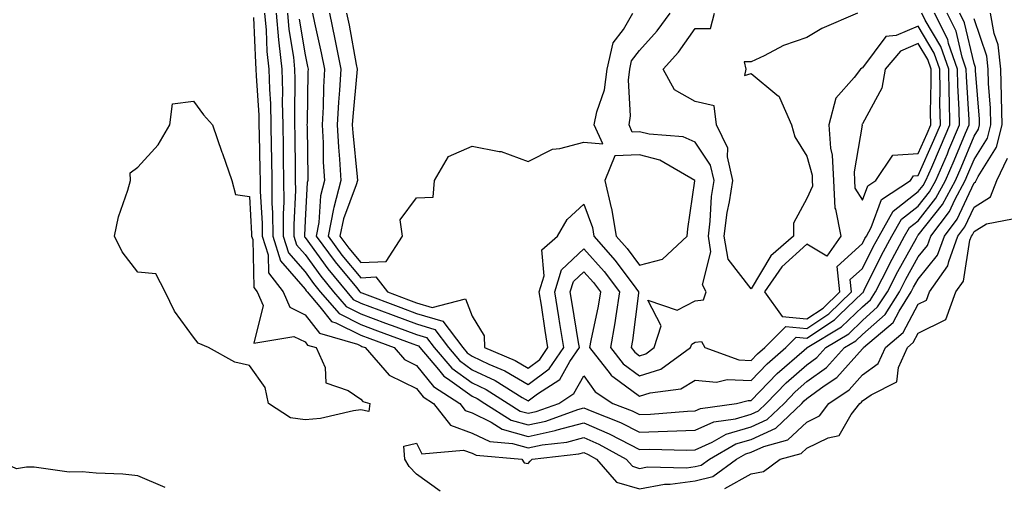
# Model space of a CAD drawing. Units: inches. Extents: x 1005443 to 1008083, y 7250378 to 7253018.
# Drawn here: x 1006927 to 1007103, y 7251077 to 7251161 of the extents above; entities that cross this region are included whole.
import ezdxf

# ---------------------------------------------------------------- set-up
doc = ezdxf.new("R2010")
doc.units = ezdxf.units.IN
doc.header["$MEASUREMENT"] = 0
doc.layers.add('Contour_10057250', color=7, linetype='Continuous', true_color=0xad26d8)

msp = doc.modelspace()

# ---------------------------------------------------------------- linework, layer by layer
at = {"layer": 'Contour_10057250'}
for points in [[(1006968.82, 7251161.15, 3004), (1006969.13, 7251153, 3004), (1006969.24, 7251151.92, 3004), (1006969.28, 7251150.69, 3004), (1006969.74, 7251143.61, 3004), (1006969.78, 7251141.92, 3004), (1006969.81, 7251140.16, 3004), (1006969.94, 7251133.81, 3004), (1006969.97, 7251131.92, 3004), (1006969.98, 7251129.99, 3004), (1006970.34, 7251124.21, 3004), (1006970.35, 7251121.92, 3004), (1006971.41, 7251118.56, 3004), (1006971.49, 7251115.36, 3004), (1006974.12, 7251111.92, 3004), (1006975.29, 7251109.16, 3004), (1006978.05, 7251107.81, 3004), (1006980.63, 7251104.5, 3004), (1006987.46, 7251102.51, 3004), (1006988.05, 7251102.21, 3004), (1006988.26, 7251102.13, 3004), (1006988.83, 7251101.92, 3004), (1006993.12, 7251096.99, 3004), (1006998.05, 7251094.59, 3004), (1006999.24, 7251093.11, 3004), (1007001.09, 7251091.92, 3004), (1007004.11, 7251087.98, 3004), (1007008.05, 7251086.58, 3004), (1007011.17, 7251085.05, 3004), (1007015.27, 7251084.7, 3004), (1007018.05, 7251083.92, 3004), (1007020.58, 7251084.45, 3004), (1007025.03, 7251084.94, 3004), (1007028.05, 7251085.76, 3004), (1007030.73, 7251084.6, 3004), (1007035.66, 7251081.92, 3004), (1007036.76, 7251080.63, 3004), (1007038.05, 7251080.25, 3004), (1007039.45, 7251080.52, 3004), (1007046.49, 7251080.36, 3004), (1007048.05, 7251080.57, 3004), (1007049.13, 7251080.84, 3004), (1007050.61, 7251081.92, 3004), (1007055.34, 7251084.63, 3004), (1007058.05, 7251085.43, 3004), (1007062.51, 7251087.46, 3004), (1007067.14, 7251091.92, 3004), (1007067.59, 7251092.38, 3004), (1007068.05, 7251092.78, 3004), (1007071.17, 7251095.04, 3004), (1007073.43, 7251096.54, 3004), (1007078.05, 7251101.71, 3004), (1007078.17, 7251101.8, 3004), (1007078.23, 7251101.92, 3004), (1007083.53, 7251106.44, 3004), (1007084.6, 7251108.47, 3004), (1007086.8, 7251111.92, 3004), (1007087.22, 7251112.75, 3004), (1007088.05, 7251114.23, 3004), (1007091.48, 7251118.49, 3004), (1007092.74, 7251121.92, 3004), (1007095, 7251124.97, 3004), (1007098.05, 7251131.47, 3004), (1007098.32, 7251131.65, 3004), (1007098.43, 7251131.92, 3004), (1007098.77, 7251132.64, 3004), (1007102.07, 7251137.9, 3004), (1007103.11, 7251141.92, 3004), (1007103, 7251146.87, 3004), (1007102.99, 7251146.98, 3004), (1007102.87, 7251151.92, 3004), (1007102.37, 7251156.24, 3004), (1007101.66, 7251158.31, 3004), (1007101.02, 7251161.92, 3004)], [(1006970.79, 7251161.92, 3005), (1006971.08, 7251158.89, 3005), (1006971.21, 7251155.08, 3005), (1006971.56, 7251151.92, 3005), (1006971.65, 7251148.32, 3005), (1006971.82, 7251145.69, 3005), (1006971.92, 7251141.92, 3005), (1006971.98, 7251137.99, 3005), (1006972.02, 7251135.89, 3005), (1006972.08, 7251131.92, 3005), (1006972.11, 7251127.86, 3005), (1006972.22, 7251126.09, 3005), (1006972.25, 7251121.92, 3005), (1006973.64, 7251117.51, 3005), (1006978.05, 7251112.4, 3005), (1006978.26, 7251112.13, 3005), (1006978.41, 7251111.92, 3005), (1006980.71, 7251109.26, 3005), (1006982.76, 7251106.63, 3005), (1006983.58, 7251106.39, 3005), (1006988.05, 7251104.13, 3005), (1006989.66, 7251103.53, 3005), (1006994.05, 7251101.92, 3005), (1006995.9, 7251099.77, 3005), (1006998.05, 7251098.73, 3005), (1007001.09, 7251094.96, 3005), (1007005.82, 7251091.92, 3005), (1007006.79, 7251090.66, 3005), (1007008.05, 7251090.21, 3005), (1007011.41, 7251088.56, 3005), (1007013.42, 7251087.29, 3005), (1007018.05, 7251085.99, 3005), (1007022.94, 7251087.03, 3005), (1007023.27, 7251087.14, 3005), (1007028.05, 7251088.43, 3005), (1007032.6, 7251086.47, 3005), (1007034.57, 7251085.4, 3005), (1007038.05, 7251083.64, 3005), (1007039.82, 7251083.69, 3005), (1007046.45, 7251083.52, 3005), (1007048.05, 7251083.57, 3005), (1007051.07, 7251084.94, 3005), (1007053.59, 7251086.38, 3005), (1007058.05, 7251087.69, 3005), (1007060.95, 7251089.02, 3005), (1007063.97, 7251091.92, 3005), (1007065.97, 7251094, 3005), (1007068.05, 7251095.81, 3005), (1007071.59, 7251098.38, 3005), (1007074.84, 7251101.92, 3005), (1007076.84, 7251103.13, 3005), (1007078.05, 7251104.29, 3005), (1007082.08, 7251107.89, 3005), (1007084.65, 7251111.92, 3005), (1007085.79, 7251114.18, 3005), (1007088.05, 7251118.21, 3005), (1007089.7, 7251120.27, 3005), (1007090.31, 7251121.92, 3005), (1007093.62, 7251126.35, 3005), (1007094.6, 7251128.47, 3005), (1007096.47, 7251131.92, 3005), (1007096.95, 7251133.02, 3005), (1007098.05, 7251135.68, 3005), (1007100.45, 7251139.52, 3005), (1007101.08, 7251141.92, 3005), (1007101.01, 7251144.88, 3005), (1007100.67, 7251149.3, 3005), (1007100.6, 7251151.92, 3005), (1007100.34, 7251154.21, 3005), (1007098.05, 7251160.95, 3005)], [(1006972.84, 7251161.92, 3006), (1006973.28, 7251157.15, 3006), (1006973.37, 7251156.6, 3006), (1006973.86, 7251151.92, 3006), (1006973.98, 7251147.85, 3006), (1006973.95, 7251146.02, 3006), (1006974.06, 7251141.92, 3006), (1006974.11, 7251137.98, 3006), (1006974.12, 7251135.85, 3006), (1006974.18, 7251131.92, 3006), (1006974.21, 7251128.08, 3006), (1006974.11, 7251125.86, 3006), (1006974.14, 7251121.92, 3006), (1006975.07, 7251118.94, 3006), (1006978.05, 7251115.5, 3006), (1006979.55, 7251113.42, 3006), (1006980.78, 7251111.92, 3006), (1006984.15, 7251108.02, 3006), (1006988.05, 7251106.05, 3006), (1006991.06, 7251104.93, 3006), (1006997.36, 7251102.61, 3006), (1006998.05, 7251102.36, 3006), (1006998.39, 7251102.26, 3006), (1006998.65, 7251101.92, 3006), (1007001.99, 7251097.98, 3006), (1007002.93, 7251096.8, 3006), (1007003.58, 7251096.39, 3006), (1007008.05, 7251093.18, 3006), (1007008.91, 7251092.78, 3006), (1007010.27, 7251091.92, 3006), (1007015.04, 7251088.91, 3006), (1007018.05, 7251088.07, 3006), (1007021.23, 7251088.74, 3006), (1007026.96, 7251090.83, 3006), (1007028.05, 7251091.12, 3006), (1007029.46, 7251090.51, 3006), (1007034.63, 7251088.5, 3006), (1007038.05, 7251086.77, 3006), (1007043.04, 7251086.91, 3006), (1007043.06, 7251086.91, 3006), (1007048.05, 7251087.08, 3006), (1007051.38, 7251088.59, 3006), (1007055.28, 7251089.15, 3006), (1007058.05, 7251089.96, 3006), (1007059.4, 7251090.57, 3006), (1007060.79, 7251091.92, 3006), (1007064.36, 7251095.61, 3006), (1007068.05, 7251098.83, 3006), (1007069.84, 7251100.13, 3006), (1007071.48, 7251101.92, 3006), (1007075.57, 7251104.4, 3006), (1007078.05, 7251106.77, 3006), (1007080.76, 7251109.21, 3006), (1007082.5, 7251111.92, 3006), (1007084.38, 7251115.59, 3006), (1007087.71, 7251121.58, 3006), (1007087.89, 7251121.92, 3006), (1007087.95, 7251122.02, 3006), (1007088.05, 7251122.1, 3006), (1007092.37, 7251127.6, 3006), (1007094.7, 7251131.92, 3006), (1007095.72, 7251134.25, 3006), (1007098.05, 7251139.87, 3006), (1007098.84, 7251141.13, 3006), (1007099.05, 7251141.92, 3006), (1007099.02, 7251142.89, 3006), (1007098.33, 7251151.64, 3006), (1007098.33, 7251151.92, 3006), (1007098.3, 7251152.17, 3006), (1007098.05, 7251152.92, 3006), (1007096.35, 7251160.22, 3006), (1007095.5, 7251161.92, 3006)], [(1006974.88, 7251161.92, 3007), (1006975.15, 7251159.02, 3007), (1006975.95, 7251154.02, 3007), (1006976.17, 7251151.92, 3007), (1006976.22, 7251150.09, 3007), (1006976.14, 7251143.83, 3007), (1006976.18, 7251141.92, 3007), (1006976.21, 7251140.08, 3007), (1006976.26, 7251133.71, 3007), (1006976.29, 7251131.92, 3007), (1006976.31, 7251130.18, 3007), (1006976.02, 7251123.95, 3007), (1006976.04, 7251121.92, 3007), (1006976.52, 7251120.39, 3007), (1006978.05, 7251118.61, 3007), (1006980.86, 7251114.73, 3007), (1006983.16, 7251111.92, 3007), (1006985.42, 7251109.29, 3007), (1006988.05, 7251107.96, 3007), (1006992.45, 7251106.32, 3007), (1006994.34, 7251105.63, 3007), (1006998.05, 7251104.26, 3007), (1006999.86, 7251103.73, 3007), (1007001.22, 7251101.92, 3007), (1007004.36, 7251098.23, 3007), (1007008.05, 7251095.57, 3007), (1007010.52, 7251094.39, 3007), (1007014.47, 7251091.92, 3007), (1007016.66, 7251090.53, 3007), (1007018.05, 7251090.14, 3007), (1007019.51, 7251090.46, 3007), (1007023.54, 7251091.92, 3007), (1007026.28, 7251093.69, 3007), (1007028.05, 7251096.85, 3007), (1007030.09, 7251093.96, 3007), (1007033.26, 7251091.92, 3007), (1007036.71, 7251090.58, 3007), (1007038.05, 7251089.9, 3007), (1007040.01, 7251089.96, 3007), (1007046.66, 7251090.53, 3007), (1007048.05, 7251090.57, 3007), (1007048.98, 7251090.99, 3007), (1007055.42, 7251091.92, 3007), (1007057.53, 7251092.44, 3007), (1007058.05, 7251092.41, 3007), (1007062.72, 7251097.25, 3007), (1007067.59, 7251101.46, 3007), (1007068.05, 7251101.86, 3007), (1007068.08, 7251101.89, 3007), (1007068.12, 7251101.92, 3007), (1007074.3, 7251105.67, 3007), (1007078.05, 7251109.26, 3007), (1007079.46, 7251110.51, 3007), (1007080.35, 7251111.92, 3007), (1007082.74, 7251116.61, 3007), (1007082.94, 7251117.03, 3007), (1007085.6, 7251121.92, 3007), (1007086.49, 7251123.48, 3007), (1007088.05, 7251124.7, 3007), (1007091.22, 7251128.75, 3007), (1007092.94, 7251131.92, 3007), (1007094.49, 7251135.48, 3007), (1007096.53, 7251140.4, 3007), (1007097.17, 7251141.92, 3007), (1007097.15, 7251142.82, 3007), (1007096.68, 7251150.55, 3007), (1007096.66, 7251151.92, 3007), (1007095.92, 7251154.05, 3007), (1007094.84, 7251158.71, 3007), (1007093.23, 7251161.92, 3007)], [(1006977.01, 7251160.88, 3008), (1006978.05, 7251154.44, 3008), (1006978.51, 7251152.38, 3008), (1006978.6, 7251151.92, 3008), (1006978.57, 7251151.4, 3008), (1006978.41, 7251142.28, 3008), (1006978.39, 7251141.92, 3008), (1006978.41, 7251141.56, 3008), (1006978.52, 7251132.39, 3008), (1006978.55, 7251131.92, 3008), (1006978.44, 7251131.53, 3008), (1006978.05, 7251124.72, 3008), (1006977.92, 7251122.05, 3008), (1006977.92, 7251121.92, 3008), (1006977.95, 7251121.82, 3008), (1006978.05, 7251121.71, 3008), (1006982.16, 7251116.03, 3008), (1006985.53, 7251111.92, 3008), (1006986.7, 7251110.57, 3008), (1006988.05, 7251109.89, 3008), (1006991.29, 7251108.68, 3008), (1006993.85, 7251107.72, 3008), (1006998.05, 7251106.16, 3008), (1007001.32, 7251105.19, 3008), (1007003.79, 7251101.92, 3008), (1007005.75, 7251099.62, 3008), (1007008.05, 7251097.96, 3008), (1007012.14, 7251096.01, 3008), (1007017.02, 7251092.95, 3008), (1007018.05, 7251092.35, 3008), (1007019.74, 7251093.61, 3008), (1007023.76, 7251096.21, 3008), (1007025.57, 7251099.44, 3008), (1007027.26, 7251101.92, 3008), (1007027.11, 7251102.86, 3008), (1007025.95, 7251109.82, 3008), (1007025.62, 7251111.92, 3008), (1007026.18, 7251113.79, 3008), (1007028.05, 7251115.53, 3008), (1007029.76, 7251113.63, 3008), (1007031.05, 7251111.92, 3008), (1007030.63, 7251109.34, 3008), (1007029.32, 7251103.19, 3008), (1007029.09, 7251101.92, 3008), (1007032.78, 7251097.19, 3008), (1007033, 7251096.87, 3008), (1007033.26, 7251096.71, 3008), (1007038.05, 7251093.21, 3008), (1007039.96, 7251093.83, 3008), (1007045.46, 7251094.51, 3008), (1007048.05, 7251096.07, 3008), (1007051.87, 7251095.74, 3008), (1007053.76, 7251096.21, 3008), (1007058.05, 7251096.01, 3008), (1007060.95, 7251099.02, 3008), (1007064.31, 7251101.92, 3008), (1007066.17, 7251103.8, 3008), (1007068.05, 7251103.61, 3008), (1007073.04, 7251106.93, 3008), (1007073.86, 7251107.73, 3008), (1007078.05, 7251111.74, 3008), (1007078.14, 7251111.83, 3008), (1007078.2, 7251111.92, 3008), (1007078.36, 7251112.23, 3008), (1007081.46, 7251118.51, 3008), (1007083.31, 7251121.92, 3008), (1007085.02, 7251124.95, 3008), (1007088.05, 7251127.31, 3008), (1007090.08, 7251129.89, 3008), (1007091.17, 7251131.92, 3008), (1007093.26, 7251136.71, 3008), (1007093.55, 7251137.42, 3008), (1007095.45, 7251141.92, 3008), (1007095.4, 7251144.57, 3008), (1007095.13, 7251149, 3008), (1007095.08, 7251151.92, 3008), (1007093.49, 7251156.48, 3008), (1007093.32, 7251157.19, 3008), (1007090.94, 7251161.92, 3008)], [(1006979.41, 7251161.92, 3009), (1006979.76, 7251160.21, 3009), (1006980.95, 7251154.82, 3009), (1006981.53, 7251151.92, 3009), (1006981.33, 7251148.64, 3009), (1006981.27, 7251145.14, 3009), (1006981.1, 7251141.92, 3009), (1006981.28, 7251138.69, 3009), (1006981.31, 7251135.18, 3009), (1006981.52, 7251131.92, 3009), (1006980.79, 7251129.18, 3009), (1006980.51, 7251124.38, 3009), (1006980.04, 7251121.92, 3009), (1006983.44, 7251117.31, 3009), (1006987.26, 7251112.71, 3009), (1006987.9, 7251111.92, 3009), (1006987.97, 7251111.84, 3009), (1006988.05, 7251111.8, 3009), (1006988.24, 7251111.73, 3009), (1006995.24, 7251109.11, 3009), (1006998.05, 7251108.06, 3009), (1007002.79, 7251106.66, 3009), (1007006.37, 7251101.92, 3009), (1007007.14, 7251101.01, 3009), (1007008.05, 7251100.36, 3009), (1007011.04, 7251098.93, 3009), (1007013.86, 7251097.73, 3009), (1007018.05, 7251095.28, 3009), (1007021.85, 7251098.12, 3009), (1007024.44, 7251101.92, 3009), (1007023.75, 7251106.22, 3009), (1007023.55, 7251107.42, 3009), (1007022.84, 7251111.92, 3009), (1007024.07, 7251115.9, 3009), (1007028.05, 7251119.65, 3009), (1007031.7, 7251115.57, 3009), (1007034.47, 7251111.92, 3009), (1007033.77, 7251107.64, 3009), (1007033.61, 7251106.36, 3009), (1007032.83, 7251101.92, 3009), (1007035.11, 7251098.98, 3009), (1007038.05, 7251096.84, 3009), (1007041.89, 7251098.08, 3009), (1007047.2, 7251101.92, 3009), (1007047.41, 7251102.56, 3009), (1007048.05, 7251102.89, 3009), (1007049.16, 7251103.03, 3009), (1007049.74, 7251101.92, 3009), (1007055.84, 7251099.71, 3009), (1007058.05, 7251099.61, 3009), (1007059.18, 7251100.79, 3009), (1007060.5, 7251101.92, 3009), (1007064.27, 7251105.7, 3009), (1007068.05, 7251105.34, 3009), (1007072, 7251107.97, 3009), (1007076.09, 7251111.92, 3009), (1007075.84, 7251114.13, 3009), (1007078.05, 7251116.09, 3009), (1007079.97, 7251120, 3009), (1007081.02, 7251121.92, 3009), (1007083.56, 7251126.41, 3009), (1007088.05, 7251129.91, 3009), (1007088.93, 7251131.04, 3009), (1007089.41, 7251131.92, 3009), (1007090.45, 7251134.32, 3009), (1007092.04, 7251137.93, 3009), (1007093.73, 7251141.92, 3009), (1007093.65, 7251146.32, 3009), (1007093.58, 7251147.45, 3009), (1007093.5, 7251151.92, 3009), (1007092.09, 7251155.96, 3009), (1007089.29, 7251160.68, 3009), (1007088.67, 7251161.92, 3009)], [(1006982.45, 7251161.92, 3010), (1006983.41, 7251157.28, 3010), (1006983.57, 7251156.4, 3010), (1006984.46, 7251151.92, 3010), (1006984.23, 7251148.1, 3010), (1006984.03, 7251145.94, 3010), (1006983.8, 7251141.92, 3010), (1006984.03, 7251137.9, 3010), (1006984.25, 7251135.72, 3010), (1006984.49, 7251131.92, 3010), (1006983.21, 7251127.08, 3010), (1006983.12, 7251126.85, 3010), (1006982.18, 7251121.92, 3010), (1006984.67, 7251118.54, 3010), (1006988.05, 7251114.47, 3010), (1006990.74, 7251114.61, 3010), (1006992.83, 7251111.92, 3010), (1006996.62, 7251110.49, 3010), (1006998.05, 7251109.97, 3010), (1007000.83, 7251109.14, 3010), (1007006.82, 7251110.69, 3010), (1007008.05, 7251107.56, 3010), (1007010.16, 7251104.03, 3010), (1007010.21, 7251101.92, 3010), (1007015.71, 7251099.58, 3010), (1007018.05, 7251098.21, 3010), (1007020.17, 7251099.8, 3010), (1007021.62, 7251101.92, 3010), (1007021.13, 7251105, 3010), (1007020.45, 7251109.52, 3010), (1007020.07, 7251111.92, 3010), (1007020.96, 7251114.83, 3010), (1007020.51, 7251119.46, 3010), (1007023.35, 7251121.92, 3010), (1007025.06, 7251124.91, 3010), (1007028.05, 7251127.69, 3010), (1007029.59, 7251123.46, 3010), (1007029.86, 7251121.92, 3010), (1007033.7, 7251117.57, 3010), (1007037.38, 7251112.59, 3010), (1007037.88, 7251111.92, 3010), (1007037.85, 7251111.72, 3010), (1007036.78, 7251103.19, 3010), (1007036.56, 7251101.92, 3010), (1007037.21, 7251101.08, 3010), (1007038.05, 7251100.46, 3010), (1007039.15, 7251100.82, 3010), (1007040.67, 7251101.92, 3010), (1007041.94, 7251105.81, 3010), (1007039.52, 7251110.45, 3010), (1007044.77, 7251108.64, 3010), (1007048.05, 7251110.29, 3010), (1007049.49, 7251110.48, 3010), (1007050, 7251111.92, 3010), (1007049.33, 7251113.2, 3010), (1007050.86, 7251119.11, 3010), (1007050.39, 7251121.92, 3010), (1007050.74, 7251124.61, 3010), (1007050.96, 7251129.01, 3010), (1007051.41, 7251131.92, 3010), (1007050.77, 7251134.64, 3010), (1007048.05, 7251138.78, 3010), (1007045.87, 7251139.74, 3010), (1007039.76, 7251140.21, 3010), (1007038.05, 7251140.66, 3010), (1007036.74, 7251140.61, 3010), (1007036.16, 7251141.92, 3010), (1007036.45, 7251143.52, 3010), (1007036.04, 7251149.91, 3010), (1007036.28, 7251151.92, 3010), (1007036.61, 7251153.36, 3010), (1007038.05, 7251155.25, 3010), (1007041.21, 7251158.76, 3010), (1007043.54, 7251161.92, 3010)], [(1006985.5, 7251161.92, 3011), (1006985.93, 7251159.8, 3011), (1006987.22, 7251152.75, 3011), (1006987.39, 7251151.92, 3011), (1006987.35, 7251151.22, 3011), (1006986.59, 7251143.38, 3011), (1006986.51, 7251141.92, 3011), (1006986.59, 7251140.46, 3011), (1006987.42, 7251132.55, 3011), (1006987.45, 7251131.92, 3011), (1006987.24, 7251131.11, 3011), (1006984.92, 7251125.05, 3011), (1006984.31, 7251121.92, 3011), (1006985.9, 7251119.77, 3011), (1006988.05, 7251117.17, 3011), (1006992.57, 7251117.4, 3011), (1006995.54, 7251121.92, 3011), (1006995.1, 7251124.87, 3011), (1006998.05, 7251128.8, 3011), (1007001.04, 7251128.93, 3011), (1007001.24, 7251131.92, 3011), (1007003.77, 7251136.2, 3011), (1007008.05, 7251138.07, 3011), (1007012.88, 7251137.09, 3011), (1007013.22, 7251137.09, 3011), (1007018.05, 7251135.33, 3011), (1007022.41, 7251137.56, 3011), (1007023.76, 7251137.63, 3011), (1007028.05, 7251138.8, 3011), (1007031.48, 7251138.49, 3011), (1007029.93, 7251141.92, 3011), (1007030.37, 7251144.24, 3011), (1007031.78, 7251148.19, 3011), (1007032.24, 7251151.92, 3011), (1007033.34, 7251156.63, 3011), (1007035.15, 7251159.02, 3011), (1007036.83, 7251161.92, 3011)], [(1007077.15, 7251161.92, 3009), (1007070.76, 7251159.21, 3009), (1007068.05, 7251157.58, 3009), (1007063.86, 7251156.11, 3009), (1007060.42, 7251154.29, 3009), (1007058.05, 7251153.21, 3009), (1007056.79, 7251153.18, 3009), (1007057.11, 7251151.92, 3009), (1007056.87, 7251150.74, 3009), (1007058.05, 7251151.11, 3009), (1007062.7, 7251147.27, 3009), (1007063.12, 7251146.99, 3009), (1007063.14, 7251146.83, 3009), (1007065.29, 7251141.92, 3009), (1007065.88, 7251139.75, 3009), (1007068.05, 7251136.26, 3009), (1007068.99, 7251132.86, 3009), (1007069.03, 7251131.92, 3009), (1007069.09, 7251130.88, 3009), (1007068.05, 7251128.66, 3009), (1007065.69, 7251124.28, 3009), (1007065.65, 7251121.92, 3009), (1007061.6, 7251118.37, 3009), (1007058.05, 7251112.44, 3009), (1007053.93, 7251117.8, 3009), (1007053.24, 7251121.92, 3009), (1007053.78, 7251126.19, 3009), (1007054.21, 7251128.08, 3009), (1007054.79, 7251131.92, 3009), (1007053.81, 7251136.16, 3009), (1007053.86, 7251137.73, 3009), (1007051.87, 7251141.92, 3009), (1007051.46, 7251145.33, 3009), (1007048.05, 7251146.11, 3009), (1007044.33, 7251148.2, 3009), (1007042.31, 7251151.92, 3009), (1007045.01, 7251154.96, 3009), (1007048.05, 7251159.22, 3009), (1007050.78, 7251159.19, 3009), (1007051.52, 7251161.92, 3009)], [(1007002.27, 7251076.14, 3003), (1006998.05, 7251079.2, 3003), (1006996.74, 7251080.61, 3003), (1006995.92, 7251081.92, 3003), (1006995.76, 7251084.21, 3003), (1006998.05, 7251084.77, 3003), (1006999.01, 7251082.88, 3003), (1007006.45, 7251083.52, 3003), (1007008.05, 7251082.95, 3003), (1007008.74, 7251082.61, 3003), (1007016.94, 7251081.92, 3003), (1007017.36, 7251081.23, 3003), (1007018.05, 7251081.11, 3003), (1007018.42, 7251081.55, 3003), (1007018.81, 7251081.92, 3003), (1007027.14, 7251082.83, 3003), (1007028.05, 7251083.07, 3003), (1007028.85, 7251082.72, 3003), (1007030.34, 7251081.92, 3003), (1007033.9, 7251077.77, 3003), (1007038.05, 7251076.55, 3003), (1007042.54, 7251077.43, 3003), (1007043.54, 7251077.41, 3003), (1007048.05, 7251078.01, 3003), (1007051.17, 7251078.8, 3003), (1007055.42, 7251081.92, 3003), (1007057.09, 7251082.88, 3003), (1007058.05, 7251083.15, 3003), (1007060.32, 7251084.19, 3003), (1007064.63, 7251085.34, 3003), (1007068.05, 7251088.57, 3003), (1007070.31, 7251089.66, 3003), (1007072.01, 7251091.92, 3003), (1007075.64, 7251094.33, 3003), (1007078.05, 7251097.03, 3003), (1007080.88, 7251099.09, 3003), (1007082.17, 7251101.92, 3003), (1007085.34, 7251104.63, 3003), (1007088.05, 7251109.72, 3003), (1007089.51, 7251110.46, 3003), (1007090.04, 7251111.92, 3003), (1007093.37, 7251116.6, 3003), (1007093.5, 7251117.37, 3003), (1007095.16, 7251121.92, 3003), (1007096.39, 7251123.58, 3003), (1007098.05, 7251127.12, 3003), (1007101.01, 7251128.96, 3003), (1007102.16, 7251131.92, 3003), (1007104.05, 7251135.92, 3003)], [(1007053.36, 7251076.61, 3002), (1007058.05, 7251079.26, 3002), (1007060.29, 7251079.68, 3002), (1007063.27, 7251081.92, 3002), (1007067.04, 7251082.93, 3002), (1007068.05, 7251083.87, 3002), (1007071.86, 7251085.73, 3002), (1007073.84, 7251086.13, 3002), (1007076.02, 7251089.89, 3002), (1007077.56, 7251091.92, 3002), (1007077.85, 7251092.12, 3002), (1007078.05, 7251092.34, 3002), (1007079.58, 7251093.45, 3002), (1007084.21, 7251095.76, 3002), (1007084.5, 7251098.37, 3002), (1007086.11, 7251101.92, 3002), (1007087.16, 7251102.81, 3002), (1007088.05, 7251104.49, 3002), (1007092.99, 7251106.98, 3002), (1007094.78, 7251111.92, 3002), (1007096.15, 7251113.82, 3002), (1007097.32, 7251121.19, 3002), (1007097.59, 7251121.92, 3002), (1007097.79, 7251122.18, 3002), (1007098.05, 7251122.75, 3002), (1007100.29, 7251124.16, 3002), (1007104.95, 7251125.02, 3002)], [(1006952.94, 7251076.81, 3004), (1006948.05, 7251078.9, 3004), (1006945.33, 7251079.2, 3004), (1006940.56, 7251079.41, 3004), (1006938.05, 7251079.65, 3004), (1006935.72, 7251079.59, 3004), (1006929.48, 7251080.49, 3004), (1006928.05, 7251080.44, 3004), (1006926.28, 7251080.15, 3004), (1006922.52, 7251081.92, 3004), (1006919.92, 7251083.79, 3004), (1006918.05, 7251083.59, 3004), (1006916.73, 7251083.24, 3004), (1006912.47, 7251081.92, 3004), (1006910.37, 7251079.6, 3004), (1006908.05, 7251078.11, 3004), (1006906.13, 7251073.84, 3004)]]:
    msp.add_polyline3d(points, dxfattribs=at)
for points in [[(1007068.05, 7251107.07, 3010), (1007070.96, 7251109.01, 3010), (1007073.98, 7251111.92, 3010), (1007073.47, 7251116.5, 3010), (1007078.05, 7251120.58, 3010), (1007078.49, 7251121.48, 3010), (1007078.73, 7251121.92, 3010), (1007079.61, 7251123.48, 3010), (1007081.45, 7251128.52, 3010), (1007086.64, 7251131.92, 3010), (1007087.2, 7251132.77, 3010), (1007088.05, 7251132.82, 3010), (1007090.83, 7251139.14, 3010), (1007092.01, 7251141.92, 3010), (1007091.94, 7251145.81, 3010), (1007091.99, 7251147.98, 3010), (1007091.92, 7251151.92, 3010), (1007090.92, 7251154.79, 3010), (1007088.05, 7251159.63, 3010), (1007084.09, 7251157.96, 3010), (1007082.22, 7251157.75, 3010), (1007078.05, 7251152.13, 3010), (1007077.91, 7251152.06, 3010), (1007077.71, 7251151.92, 3010), (1007076.53, 7251150.4, 3010), (1007073.26, 7251146.71, 3010), (1007072, 7251141.92, 3010), (1007072.28, 7251137.69, 3010), (1007072.61, 7251136.48, 3010), (1007072.81, 7251131.92, 3010), (1007073.08, 7251126.95, 3010), (1007073.2, 7251126.77, 3010), (1007074.14, 7251121.92, 3010), (1007071.66, 7251118.31, 3010), (1007068.05, 7251120.5, 3010), (1007063.55, 7251116.42, 3010), (1007060.49, 7251111.92, 3010), (1007063.62, 7251107.49, 3010)], [(1007078.05, 7251128.36, 3011), (1007079.01, 7251130.96, 3011), (1007080.46, 7251131.92, 3011), (1007083.5, 7251136.47, 3011), (1007088.05, 7251136.77, 3011), (1007089.62, 7251140.35, 3011), (1007090.29, 7251141.92, 3011), (1007090.25, 7251144.12, 3011), (1007090.38, 7251149.59, 3011), (1007090.34, 7251151.92, 3011), (1007089.75, 7251153.62, 3011), (1007088.05, 7251156.48, 3011), (1007084.84, 7251155.13, 3011), (1007082.08, 7251151.92, 3011), (1007081.49, 7251148.48, 3011), (1007078.05, 7251142.09, 3011), (1007077.97, 7251142, 3011), (1007077.95, 7251141.92, 3011), (1007077.96, 7251141.83, 3011), (1007076.52, 7251133.45, 3011), (1007076.58, 7251131.92, 3011), (1007076.65, 7251130.52, 3011)], [(1006988.05, 7251090.76, 3003), (1006986.73, 7251090.6, 3003), (1006980.79, 7251089.18, 3003), (1006978.05, 7251088.93, 3003), (1006975.42, 7251089.29, 3003), (1006971.5, 7251091.92, 3003), (1006970.87, 7251094.74, 3003), (1006968.05, 7251098.69, 3003), (1006965.45, 7251099.32, 3003), (1006960.73, 7251101.92, 3003), (1006958.87, 7251102.74, 3003), (1006958.05, 7251103.77, 3003), (1006954.62, 7251108.49, 3003), (1006952.96, 7251111.92, 3003), (1006951.28, 7251115.15, 3003), (1006948.05, 7251115.46, 3003), (1006945.24, 7251119.11, 3003), (1006943.86, 7251121.92, 3003), (1006944.58, 7251125.39, 3003), (1006946.28, 7251130.15, 3003), (1006946.75, 7251131.92, 3003), (1006946.67, 7251133.3, 3003), (1006948.05, 7251134.29, 3003), (1006951.68, 7251138.29, 3003), (1006953.78, 7251141.92, 3003), (1006954.29, 7251145.68, 3003), (1006958.05, 7251146.17, 3003), (1006959.84, 7251143.71, 3003), (1006961.47, 7251141.92, 3003), (1006963.13, 7251137, 3003), (1006963.21, 7251136.76, 3003), (1006964.89, 7251131.92, 3003), (1006965.54, 7251129.41, 3003), (1006968.05, 7251129.04, 3003), (1006968.46, 7251122.33, 3003), (1006968.46, 7251121.92, 3003), (1006968.66, 7251121.31, 3003), (1006968.86, 7251112.73, 3003), (1006969.48, 7251111.92, 3003), (1006970.51, 7251109.46, 3003), (1006968.84, 7251102.71, 3003), (1006976.05, 7251103.92, 3003), (1006978.05, 7251102.95, 3003), (1006978.5, 7251102.37, 3003), (1006980.04, 7251101.92, 3003), (1006981.64, 7251098.33, 3003), (1006981.75, 7251095.62, 3003), (1006985.77, 7251094.2, 3003), (1006988.05, 7251092.67, 3003), (1006988.38, 7251092.25, 3003), (1006989.67, 7251091.92, 3003), (1006989.51, 7251090.46, 3003)], [(1007038.05, 7251116.7, 3011), (1007042.19, 7251117.78, 3011), (1007046.59, 7251121.92, 3011), (1007046.73, 7251123.24, 3011), (1007047.97, 7251131.84, 3011), (1007047.97, 7251131.92, 3011), (1007041.7, 7251135.57, 3011), (1007038.05, 7251136.53, 3011), (1007033.61, 7251136.36, 3011), (1007031.8, 7251131.92, 3011), (1007032.98, 7251126.99, 3011), (1007033.02, 7251126.89, 3011), (1007033.87, 7251121.92, 3011), (1007035.83, 7251119.7, 3011)]]:
    msp.add_polyline3d(points, close=True, dxfattribs=at)

doc.saveas('drawing.dxf')
